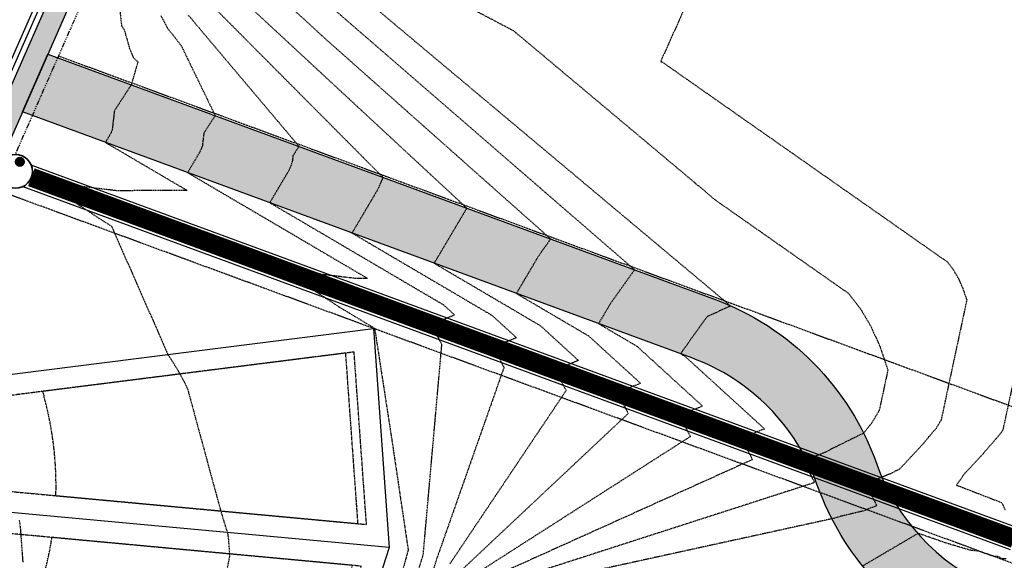
# Model space of a CAD drawing. Units: feet. Extents: x 3247972 to 3253996, y 1400884 to 1410814.
# Drawn here: x 3249447 to 3249682, y 1406767 to 1406896 of the extents above; entities that cross this region are included whole.
import ezdxf

# ---------------------------------------------------------------- set-up
doc = ezdxf.new("R2010")
doc.units = ezdxf.units.FT
doc.header["$MEASUREMENT"] = 0
doc.set_wipeout_variables(frame=1)
for name, pattern in [('HIDDEN', [0.205, 0.125, -0.08]), ('HIDDEN2', [0.1025, 0.0625, -0.04]), ('ROW', [3, 1.25, -0.25, 0.25, -0.25, 0.25, -0.25, 0.25, -0.25])]:
    doc.linetypes.add(name, pattern=pattern)
doc.layers.add('C-UTIL-STRM-PIPE', color=7, linetype='SD', lineweight=35, true_color=0xcc66b2)
doc.layers.add('C-UTIL-STRM-STRC', color=7, linetype='Continuous', lineweight=35, true_color=0xcc66b2)
for name, color, linetype in [('V-BLDG-SBCK', 11, 'HIDDEN'), ('V-BNDY-EASE', 132, 'HIDDEN'), ('V-BNDY-LOTS-ADJT', 61, 'Continuous'), ('V-BNDY-ROWS', 52, 'ROW'), ('V-LINE-ROAD-CURB-BACK', 81, 'Continuous'), ('V-LINE-ROAD-CURB-FACE', 41, 'Continuous'), ('V-LINE-ROAD-CURB-LIPP', 191, 'Continuous'), ('V-LINE-ROAD-EDGE-GRVL', 41, 'Continuous'), ('V-LINE-SITE-SDWK', 21, 'Continuous'), ('V-MTRL-CONC', 150, 'Continuous'), ('V-MTRL-GRVL', 150, 'Continuous'), ('V-TOPO-CONT-MAJR', 32, 'HIDDEN'), ('V-TOPO-CONT-MINR', 250, 'HIDDEN2')]:
    doc.layers.add(name, color=color, linetype=linetype)
doc.styles.get("Standard").update_dxf_attribs({"font": 'simplex.shx', "width": 0.73})
doc.linetypes.add('SD', pattern='A,0.2,-0.1,["SD",Standard,S=0.08,R=0,X=-0.06,Y=-0.04],-0.12,1', length=1.42)

# ---------------------------------------------------------------- blocks, each defined once
blk = doc.blocks.new("GAL_MH-8'-ECC")
blk.add_wipeout([(0, 4), (-0.26, 3.99), (-0.52, 3.97), (-0.78, 3.92), (-1.04, 3.86), (-1.29, 3.79), (-1.53, 3.7), (-1.77, 3.59), (-2, 3.46), (-2.22, 3.33), (-2.44, 3.17), (-2.64, 3.01), (-2.83, 2.83), (-3.01, 2.64), (-3.17, 2.44), (-3.33, 2.22), (-3.46, 2), (-3.59, 1.77), (-3.7, 1.53), (-3.79, 1.29), (-3.86, 1.04), (-3.92, 0.78), (-3.97, 0.52), (-3.99, 0.26), (-4, 0), (-3.99, -0.26), (-3.97, -0.52), (-3.92, -0.78), (-3.86, -1.04), (-3.79, -1.29), (-3.7, -1.53), (-3.59, -1.77), (-3.46, -2), (-3.33, -2.22), (-3.17, -2.44), (-3.01, -2.64), (-2.83, -2.83), (-2.64, -3.01), (-2.44, -3.17), (-2.22, -3.33), (-2, -3.46), (-1.77, -3.59), (-1.53, -3.7), (-1.29, -3.79), (-1.04, -3.86), (-0.78, -3.92), (-0.52, -3.97), (-0.26, -3.99), (0, -4), (0.26, -3.99), (0.52, -3.97), (0.78, -3.92), (1.04, -3.86), (1.29, -3.79), (1.53, -3.7), (1.77, -3.59), (2, -3.46), (2.22, -3.33), (2.44, -3.17), (2.64, -3.01), (2.83, -2.83), (3.01, -2.64), (3.17, -2.44), (3.33, -2.22), (3.46, -2), (3.59, -1.77), (3.7, -1.53), (3.79, -1.29), (3.86, -1.04), (3.92, -0.78), (3.97, -0.52), (3.99, -0.26), (4, 0), (3.99, 0.26), (3.97, 0.52), (3.92, 0.78), (3.86, 1.04), (3.79, 1.29), (3.7, 1.53), (3.59, 1.77), (3.46, 2), (3.33, 2.22), (3.17, 2.44), (3.01, 2.64), (2.83, 2.83), (2.64, 3.01), (2.44, 3.17), (2.22, 3.33), (2, 3.46), (1.77, 3.59), (1.53, 3.7), (1.29, 3.79), (1.04, 3.86), (0.78, 3.92), (0.52, 3.97), (0.26, 3.99)])
blk.add_hatch(color=250).paths.add_polyline_path([(3.5, 0, 1), (1.5, 0, 1)])
for centre, radius in [((0, 0), 4), ((2.5, 0), 1)]:
    blk.add_circle(centre, radius)

msp = doc.modelspace()

# ---------------------------------------------------------------- hatches: boundary and pattern name
at = {"layer": 'V-MTRL-CONC', "transparency": 33554495}
h = msp.add_hatch(color=256, dxfattribs=at)
h.dxf.hatch_style = 1
edge = h.paths.add_edge_path()
edge.add_line((3249697.51, 1407445.36), (3249709.33, 1407466.25))
edge.add_line((3249709.33, 1407466.25), (3249709.26, 1407473.59))
edge.add_line((3249709.26, 1407473.59), (3249716.6, 1407473.65))
edge.add_line((3249716.6, 1407473.65), (3249723.5, 1407477.71))
edge.add_line((3249723.5, 1407477.71), (3249723.45, 1407482.71))
edge.add_line((3249723.45, 1407482.71), (3249722.11, 1407482.7))
edge.add_line((3249722.11, 1407482.7), (3249715.22, 1407478.64))
edge.add_line((3249715.22, 1407478.64), (3249697.65, 1407478.48))
edge.add_line((3249697.65, 1407478.48), (3249697.69, 1407473.48))
edge.add_line((3249697.69, 1407473.48), (3249704.26, 1407473.54))
edge.add_line((3249704.26, 1407473.54), (3249704.32, 1407467.54))
edge.add_line((3249704.32, 1407467.54), (3249692.5, 1407446.65))
edge.add_line((3249692.5, 1407446.65), (3249694.87, 1407172.9))
edge.add_arc((3249762.37, 1407173.49), 67.5, 180.4967, 204.0532)
edge.add_arc((3249652.79, 1407124.58), 52.5, -106.2856, 24.0532, ccw=False)
edge.add_arc((3249619.14, 1407009.39), 67.5, 73.7144, 107.2717)
edge.add_arc((3249653.28, 1406899.58), 182.5, 107.2717, 156.2595)
edge.add_line((3249486.22, 1406973.05), (3249434, 1406854.31))
edge.add_arc((3249601.05, 1406780.83), 182.5, 156.2595, 161.7928)
edge.add_arc((3249491.81, 1406816.76), 67.5, 161.7928, 195.3501)
edge.add_arc((3249376.09, 1406785), 52.5, -113.2253, 15.3501, ccw=False)
edge.add_arc((3249328.77, 1406674.72), 67.5, 66.7747, 90.3311)
edge.add_line((3249328.38, 1406742.22), (3249210.13, 1406741.54))
edge.add_arc((3249210.52, 1406674.04), 67.5, 90.3311, 113.8876)
edge.add_arc((3249161.93, 1406783.76), 52.5, 154.7335, 293.8876, ccw=False)
edge.add_arc((3249053.41, 1406834.98), 67.5, 334.7335, 352.8746)
edge.add_arc((3249336.21, 1406799.63), 217.5, 156.2595, 172.8746, ccw=False)
edge.add_line((3249137.12, 1406887.19), (3249162.42, 1406944.73))
edge.add_line((3249162.42, 1406944.73), (3249160.02, 1406966.6))
edge.add_line((3249160.02, 1406966.6), (3249162.44, 1406972.09))
edge.add_line((3249162.44, 1406972.09), (3249157.86, 1406974.11))
edge.add_line((3249157.86, 1406974.11), (3249154.91, 1406967.39))
edge.add_line((3249154.91, 1406967.39), (3249157.31, 1406945.52))
edge.add_line((3249157.31, 1406945.52), (3249132.54, 1406889.21))
edge.add_arc((3249336.21, 1406799.63), 222.5, 156.2595, 172.8746)
edge.add_arc((3249053.41, 1406834.98), 62.5, 334.7335, 352.8746, ccw=False)
edge.add_arc((3249161.93, 1406783.76), 57.5, 154.7335, 293.8876)
edge.add_arc((3249210.52, 1406674.04), 62.5, 90.3311, 113.8876, ccw=False)
edge.add_line((3249210.16, 1406736.54), (3249328.41, 1406737.22))
edge.add_arc((3249328.77, 1406674.72), 62.5, 66.7747, 90.3311, ccw=False)
edge.add_arc((3249376.09, 1406785), 57.5, 246.7747, 375.3501)
edge.add_arc((3249491.81, 1406816.76), 62.5, 161.7928, 195.3501, ccw=False)
edge.add_arc((3249601.05, 1406780.83), 177.5, 156.2595, 161.7928, ccw=False)
edge.add_line((3249438.57, 1406852.29), (3249490.8, 1406971.04))
edge.add_arc((3249653.28, 1406899.58), 177.5, 107.2717, 156.2595, ccw=False)
edge.add_arc((3249619.14, 1407009.39), 62.5, 73.7144, 107.2717, ccw=False)
edge.add_arc((3249652.79, 1407124.58), 57.5, 253.7144, 384.0532)
edge.add_arc((3249762.37, 1407173.49), 62.5, 180.4967, 204.0532, ccw=False)
edge.add_line((3249699.87, 1407172.95), (3249697.51, 1407445.36))
at = {"layer": 'V-MTRL-GRVL', "linetype": 'ByBlock'}
h = msp.add_hatch(dxfattribs=at)
h.set_pattern_fill('GRAVEL', color=256, scale=5)
h.set_pattern_definition([(228.0128, (3249765.151, 1407679.44545), (-39.99999116, -45.00000671), [0.67268, -66.59544]), (184.9697, (3249764.701, 1407678.94545), (60.000005258, 4.999956535), [1.15434, -114.279625]), (132.5104, (3249763.551, 1407678.84545), (49.99995359, -55.00004337), [0.81394, -80.58016]), (267.2737, (3249761.601, 1407677.59545), (4.99998009, 100.000001475), [1.05119, -104.06779]), (292.8337, (3249761.551, 1407676.54545), (-25.000049527, 59.99998206), [1.030775, -102.046865]), (357.2737, (3249761.951, 1407675.59545), (-100.000001475, 4.99998009), [1.05119, -104.06779]), (37.6942, (3249763.001, 1407675.54545), (-65.000036728, -49.999952026), [1.390145, -137.624245]), (72.2553, (3249764.101, 1407676.39545), (35.000053814, 109.999981156), [1.31244, -129.931605]), (121.4296, (3249764.501, 1407677.64545), (-40.00004117, 64.99997518), [1.05475, -104.420365]), (175.2364, (3249763.951, 1407678.54545), (55.00000473, -4.99995766), [1.20416, -59.003815]), (222.3974, (3249762.751, 1407678.64545), (-60.000036755, -54.99996041), [1.55724, -154.166875]), (138.8141, (3249766.551, 1407677.54545), (-35.00001473, 29.99998657), [0.531505, -52.61922]), (171.4692, (3249766.151, 1407677.89545), (64.999991424, -10.00003955), [1.011185, -100.107555]), (225, (3249765.151, 1407678.0454), (-6e-16, -5.000002), [0.707105, -6.36396]), (203.1986, (3249764.801, 1407678.64545), (24.99999865, 10.00000663), [0.38079, -37.698075]), (291.8014, (3249764.451, 1407678.4954), (-4.99999955, 15.0000014), [0.538515, -26.38731]), (30.9638, (3249764.651, 1407677.99545), (14.9999901, 10.0000124), [0.874645, -28.280115]), (161.5651, (3249765.401, 1407678.4454), (10.0000022, -4.999992), [0.632455, -15.178935]), (16.3895, (3249761.551, 1407678.49545), (50.00001099, 14.99996355), [0.886, -87.714225]), (70.3462, (3249762.401, 1407678.74545), (-19.99997624, -55.00001068), [0.743305, -73.58704]), (293.1986, (3249765.401, 1407679.44545), (-10.00000663, 24.99999865), [0.761575, -37.31729]), (343.6105, (3249765.701, 1407678.74545), (-50.00001099, 14.99996355), [0.886, -87.714225]), (339.444, (3249761.551, 1407675.39545), (-25.00000922, 9.99997998), [0.8544, -41.86562]), (294.7751, (3249762.351, 1407675.09545), (-24.99996095, 55.00001711), [0.71589, -70.873215]), (66.8014, (3249765.451, 1407674.44545), (10.00000663, 24.99999865), [0.761575, -37.31729]), (17.354, (3249765.751, 1407675.14545), (-65.000010095, -19.99997251), [0.838155, -82.97712]), (69.444, (3249763.001, 1407674.44545), (-9.99997998, -25.00000922), [0.4272, -42.29282]), (101.3099, (3249765.151, 1407674.4454), (-4.9999882, 20.0000038), [0.25495, -25.240145]), (165.9638, (3249765.101, 1407674.6954), (15.0000027, -4.9999903), [1.030775, -19.58475]), (186.009, (3249764.101, 1407674.94545), (49.999998755, 4.99999659), [0.95525, -94.569615]), (303.6901, (3249764.651, 1407677.5454), (-5.0000067, 9.9999978), [0.72111, -17.306645]), (353.1572, (3249765.051, 1407676.94545), (84.999996827, -10.00003999), [1.25897, -124.637815]), (60.9454, (3249766.301, 1407676.79545), (-20.00000014, -35.00000192), [0.51478, -50.96337]), (90, (3249766.551, 1407677.2454), (-5, 5), [0.3, -4.7]), (120.2564, (3249764.001, 1407675.09545), (19.99997443, -35.00001228), [0.69462, -68.7676]), (48.0128, (3249763.651, 1407675.69545), (39.99999116, 45.00000671), [1.34536, -65.92276]), (0, (3249764.551, 1407676.6954), (5, 5), [1.3, -3.7]), (325.3048, (3249765.851, 1407676.69545), (-49.999971295, 35.00004305), [0.79057, -78.26637]), (254.0546, (3249766.501, 1407676.24545), (-4.99999945, -20.00000063), [0.72801, -35.67254]), (207.646, (3249766.301, 1407675.54545), (-94.999979036, -50.000038566), [1.185325, -117.34737]), (175.4261, (3249765.251, 1407674.99545), (-65.00000279, 4.999974006), [1.253995, -124.14537])])
h.paths.add_polyline_path([(3249637.33, 1406785.11, 0.206999), (3249672.44, 1406747.29), (3249687.97, 1406740.46, -0.27173), (3249701.31, 1406722, -0.128069), (3249690.01, 1406651.84), (3249684.7, 1406639.76, -0.055199), (3249663.64, 1406603.37), (3249675.72, 1406594.47, 0.01717), (3249683.71, 1406606.14, -0.189851), (3249689.63, 1406610.45), (3249695.49, 1406621.44, -0.066758), (3249699.61, 1406627.16, -0.226648), (3249699.34, 1406635.78), (3249703.74, 1406645.8, 0.131652), (3249716.01, 1406725.61), (3249714.54, 1406739.05, -0.131652), (3249716.31, 1406750.56), (3249718.53, 1406755.6), (3249704.77, 1406761.65, -0.394001), (3249689.32, 1406756.25), (3249678.48, 1406761.02, -0.206999), (3249651.47, 1406790.11, 0.223267), (3249612.61, 1406829.45), (3249454.14, 1406887.68), (3249448.09, 1406873.93), (3249607.44, 1406815.37, -0.223267)])
h.paths.add_polyline_path([(3249720.71, 1406598.08), (3249727.24, 1406611.58), (3249704.14, 1406622.75, -0.084291), (3249701.41, 1406624.69, 0.060798), (3249698.14, 1406620.03), (3249693.18, 1406610.72, -0.086998), (3249696.5, 1406609.78)])
h.paths.add_polyline_path([(3249737.64, 1406776.26), (3249734.99, 1406791.03, 0.243054), (3249708.21, 1406769.39), (3249706.01, 1406764.39), (3249719.74, 1406758.35), (3249721.94, 1406763.35, -0.238663)])

# ---------------------------------------------------------------- linework, layer by layer
at = {"layer": 'V-BLDG-SBCK'}
for points in [[(3249525.06, 1406816.53), (3249452.92, 1406807.41, 0.007957), (3249453.24, 1406806.18, -0.074593), (3249456.06, 1406782.61), (3249527.98, 1406775.94)], [(3249526.7, 1406766.01), (3249455.13, 1406772.65, -0.078424), (3249447.49, 1406748.91), (3249509.48, 1406712.54)]]:
    msp.add_lwpolyline(points, format="xyb", close=True, dxfattribs=at)
at = {"layer": 'V-BNDY-EASE'}
msp.add_lwpolyline([(3249456.68, 1406887.24), (3249708.4, 1406794.74), (3249696.33, 1406761.89), (3249442.56, 1406855.14)], dxfattribs=at)
for points in [[(3249527.05, 1406816.78), (3249437.97, 1406805.52, 0.0155), (3249438.77, 1406802.2, -0.070959), (3249441.09, 1406783.99), (3249530, 1406775.75)], [(3249528.74, 1406765.82), (3249440.16, 1406774.04, -0.071154), (3249434.52, 1406756.52), (3249511.25, 1406711.5)]]:
    msp.add_lwpolyline(points, format="xyb", close=True, dxfattribs=at)
at = {"layer": 'V-BNDY-LOTS-ADJT'}
for points in [[(3249432.37, 1406809.85), (3249531.66, 1406822.4), (3249535.41, 1406770.23), (3249514.09, 1406704.03), (3249466.71, 1406653.13), (3249389.53, 1406625.56), (3249354.53, 1406624.87), (3249179.53, 1406623.86), (3249126.38, 1406627.76), (3249063.56, 1406657.58), (3249019.32, 1406711.23), (3249001.95, 1406786.32)], [(3249535.41, 1406770.23), (3249435.84, 1406779.46)]]:
    msp.add_lwpolyline(points, dxfattribs=at)
at = {"layer": 'V-BNDY-ROWS', "flags": 128}
msp.add_lwpolyline([(3249699.75, 1407475), (3249702.37, 1407172.97, 0.103148), (3249707.58, 1407149.03, -0.63915), (3249635.96, 1407066.99, 0.147477), (3249601.32, 1407066.69, 0.217065), (3249493.09, 1406970.03), (3249440.86, 1406851.29, 0.024148), (3249434.82, 1406835.51, 0.147477), (3249433.95, 1406800.88, -0.628366), (3249352.43, 1406729.86, 0.103148), (3249328.42, 1406734.72), (3249210.18, 1406734.04, 0.103148), (3249186.23, 1406728.9, -0.694721), (3249107.67, 1406809.37, 0.079321), (3249112.95, 1406827.54, -0.072624), (3249130.25, 1406890.21), (3249164.23, 1406967.48, 0.414214), (3249158.08, 1406983.29), (3249077.53, 1407018.72)], format="xyb", dxfattribs=at)
at = {"layer": 'V-LINE-ROAD-CURB-BACK', "flags": 128}
msp.add_lwpolyline([(3249693.66, 1407311.94), (3249694.87, 1407172.9, 0.103148), (3249700.73, 1407145.98, -0.63915), (3249638.07, 1407074.18, 0.147477), (3249599.1, 1407073.85, 0.217065), (3249486.22, 1406973.05), (3249434, 1406854.31, 0.024148), (3249427.69, 1406837.86, 0.147477), (3249426.72, 1406798.9, -0.628366), (3249355.39, 1406736.75, 0.103148), (3249328.38, 1406742.22), (3249210.13, 1406741.54, 0.103148), (3249183.19, 1406735.76, -0.694721), (3249114.45, 1406806.17, 0.079321), (3249120.39, 1406826.61, -0.072624), (3249137.12, 1406887.19), (3249171.1, 1406964.46, 0.414214), (3249161.1, 1406990.16), (3249088.78, 1407021.97, 0.414214), (3249056.49, 1407009.4)], format="xyb", dxfattribs=at)
at = {"layer": 'V-LINE-ROAD-CURB-FACE', "flags": 128}
msp.add_lwpolyline([(3249699.51, 1407145.43, -0.63915), (3249638.44, 1407075.46, 0.147477), (3249598.7, 1407075.12, 0.217065), (3249485.01, 1406973.59), (3249443.31, 1406878.79), (3249442.06, 1406873.88), (3249433.54, 1406854.51, 0.001594), (3249433.07, 1406853.44), (3249430.39, 1406849.15, 0.015751), (3249426.43, 1406838.27, 0.147477), (3249425.44, 1406798.54, -0.628366), (3249355.91, 1406737.98, 0.103148), (3249328.37, 1406743.55), (3249210.13, 1406742.87, 0.103148), (3249182.65, 1406736.97, -0.694721), (3249115.66, 1406805.6, 0.079321), (3249121.71, 1406826.44, -0.072624), (3249138.33, 1406886.66), (3249168.29, 1406954.77), (3249171.56, 1406964.26, 0.414214), (3249161.3, 1406990.62), (3249088.99, 1407022.42, 0.414214), (3249056.04, 1407009.6)], format="xyb", dxfattribs=at)
at = {"layer": 'V-LINE-ROAD-CURB-LIPP', "flags": 128}
msp.add_lwpolyline([(3249691.16, 1407311.92), (3249692.37, 1407172.88, 0.103148), (3249698.45, 1407144.96, -0.63915), (3249638.77, 1407076.58, 0.147477), (3249598.35, 1407076.24, 0.217065), (3249483.94, 1406974.06), (3249431.71, 1406855.31, 0.024148), (3249425.32, 1406838.64, 0.147477), (3249424.31, 1406798.23, -0.628366), (3249356.38, 1406739.05, 0.103148), (3249328.37, 1406744.72), (3249210.12, 1406744.04, 0.103148), (3249182.18, 1406738.04, -0.694721), (3249116.71, 1406805.1, 0.079321), (3249122.87, 1406826.3, -0.072624), (3249139.4, 1406886.19), (3249173.39, 1406963.45)], format="xyb", dxfattribs=at)
at = {"layer": 'V-LINE-ROAD-EDGE-GRVL', "flags": 128}
msp.add_lwpolyline([(3249701.41, 1406719.86, 0.297446), (3249687.97, 1406740.46), (3249672.44, 1406747.29, -0.206999), (3249637.33, 1406785.11, 0.223267), (3249607.44, 1406815.37), (3249448.09, 1406873.93), (3249454.14, 1406887.68), (3249612.61, 1406829.45, -0.223267), (3249651.47, 1406790.11, 0.206999), (3249678.48, 1406761.02), (3249689.32, 1406756.25, 0.394001), (3249704.77, 1406761.65, 0.394001)], format="xyb", dxfattribs=at)
at = {"layer": 'V-LINE-SITE-SDWK', "flags": 128}
msp.add_lwpolyline([(3249065.67, 1406997.97), (3249072.12, 1407002.7), (3249075.07, 1407009.42), (3249081.79, 1407006.47), (3249105.65, 1407009.09), (3249138.13, 1406994.8), (3249151.14, 1406977.06), (3249157.86, 1406974.11), (3249154.91, 1406967.39), (3249157.31, 1406945.52), (3249132.54, 1406889.21, 0.072624), (3249115.43, 1406827.23, -0.079321), (3249109.93, 1406808.3, 0.694721), (3249185.22, 1406731.19, -0.103148), (3249210.16, 1406736.54), (3249328.41, 1406737.22, -0.103148), (3249353.42, 1406732.16, 0.628366), (3249431.54, 1406800.22, -0.147477), (3249432.44, 1406836.29, -0.024148), (3249438.57, 1406852.29), (3249490.8, 1406971.04, -0.217065), (3249600.58, 1407069.07, -0.147477), (3249636.66, 1407069.38, 0.63915), (3249705.29, 1407148.01, -0.103148)], format="xyb", dxfattribs=at)
at = {"layer": 'V-TOPO-CONT-MAJR'}
for points, elevation in [([(3249481.03, 1406896.84), (3249482.77, 1406893.61), (3249483.87, 1406892.3), (3249485.94, 1406889.59), (3249493.98, 1406873.04), (3249492.17, 1406870.25), (3249491.29, 1406868.9), (3249490.92, 1406865.8), (3249490.36, 1406864.45), (3249487.42, 1406859.47), (3249530.27, 1406834.29), (3249527.37, 1406834.28), (3249515, 1406835.77), (3249510.05, 1406836.38), (3249520.57, 1406829.43), (3249523.43, 1406827.55), (3249531.93, 1406822.42), (3249536.02, 1406795.95), (3249539.92, 1406769.68), (3249536.74, 1406758.05)], 6940), ([(3249522.49, 1406898.12), (3249593.81, 1406836.36), (3249589.59, 1406830.42), (3249588.06, 1406828.28), (3249585.24, 1406823.53), (3249594.39, 1406818.15), (3249610, 1406803.91), (3249605.98, 1406802.28), (3249604.49, 1406801.68), (3249605.69, 1406799.37), (3249606.14, 1406798.51), (3249607.1, 1406796.67), (3249556.05, 1406764.02)], 6935)]:
    msp.add_lwpolyline(points, dxfattribs=dict(at, elevation=elevation))
at = {"layer": 'V-TOPO-CONT-MINR'}
for points, elevation in [([(3249615.31, 1406919.89), (3249600.08, 1406886.03), (3249600.25, 1406885.7), (3249600.26, 1406885.69), (3249600.18, 1406885.96), (3249600.18, 1406885.95), (3249668.27, 1406838.23), (3249669.59, 1406836.51), (3249670.83, 1406834.44), (3249671.94, 1406831.99), (3249672.9, 1406829.16), (3249666.79, 1406800.58), (3249665.6, 1406798.6), (3249663.6, 1406796.3), (3249662.51, 1406794.94), (3249662.26, 1406794.66), (3249656.86, 1406788.87), (3249655.12, 1406788.04), (3249654.78, 1406787.81), (3249654.29, 1406787.64), (3249652.76, 1406787.01), (3249651.37, 1406786.45), (3249648.78, 1406785.4), (3249650.07, 1406782.93), (3249651.47, 1406780.24), (3249648.47, 1406779.01), (3249643.03, 1406777.71), (3249641.73, 1406777.32), (3249640.8, 1406777.1), (3249640.79, 1406777.09), (3249565.45, 1406760.63)], 6932), ([(3249499.97, 1406909.48), (3249515.67, 1406895.5), (3249519.31, 1406892.11), (3249573.85, 1406843.69), (3249570.97, 1406839.65), (3249565.68, 1406830.72), (3249582.88, 1406820.61), (3249595.24, 1406809.34), (3249592.05, 1406808.05), (3249589.72, 1406807.1), (3249591.6, 1406803.5), (3249592.31, 1406802.15), (3249552.91, 1406765.14)], 6936), ([(3249538.57, 1406907.09), (3249564.98, 1406893.26), (3249608.33, 1406856.93), (3249608.42, 1406856.77), (3249609.04, 1406856.28), (3249609, 1406856.42), (3249612.81, 1406853.12), (3249644.85, 1406830.66), (3249647.5, 1406827.22), (3249649.98, 1406823.07), (3249652.21, 1406818.17), (3249654.12, 1406812.49), (3249652.06, 1406802.87), (3249650.2, 1406799.77), (3249649.85, 1406799.37), (3249648.34, 1406797.47), (3249640.68, 1406793.7), (3249639.53, 1406793.06), (3249635.47, 1406791.41), (3249634.71, 1406791.11), (3249634.02, 1406790.83), (3249634.36, 1406790.18), (3249634.74, 1406789.45), (3249636.69, 1406785.71), (3249562.31, 1406761.76)], 6933), ([(3249499.59, 1406901.35), (3249553.88, 1406851.03), (3249546.11, 1406837.91), (3249571.38, 1406823.06), (3249580.47, 1406814.76), (3249578.13, 1406813.81), (3249574.96, 1406812.53), (3249577.52, 1406807.62), (3249549.78, 1406766.27)], 6937), ([(3249471.16, 1406899.04), (3249471.7, 1406894.41), (3249472.35, 1406893.43), (3249473.52, 1406889.19), (3249474.45, 1406886.88), (3249475.56, 1406885.8), (3249474.02, 1406880.38), (3249471.19, 1406876.03), (3249470.38, 1406874.79), (3249469.99, 1406874.18), (3249469.44, 1406869.53), (3249469.19, 1406868.92), (3249467.85, 1406866.66), (3249487.28, 1406855.25), (3249470.58, 1406855.15), (3249468.22, 1406855.43), (3249456.08, 1406856.93), (3249455.53, 1406856.64), (3249455.5, 1406856.43), (3249455.46, 1406856.23), (3249455.62, 1406855.67), (3249467.56, 1406847.8), (3249469.28, 1406846.76), (3249482.72, 1406816.22), (3249485.25, 1406812.18), (3249487.01, 1406808.9), (3249487.39, 1406808.04), (3249495.37, 1406778.69), (3249496.84, 1406773.9), (3249496.93, 1406773.8), (3249497, 1406773.07), (3249497.11, 1406772.41), (3249497.38, 1406768.72), (3249497.36, 1406768), (3249488.29, 1406723.03)], 6941), ([(3249493.92, 1406898.55), (3249533.64, 1406858.63), (3249533.92, 1406858.37), (3249533.89, 1406858.33), (3249532.71, 1406855.5), (3249526.55, 1406845.1), (3249559.87, 1406825.51), (3249565.71, 1406820.19), (3249564.2, 1406819.58), (3249560.19, 1406817.96), (3249561.73, 1406815), (3249562.73, 1406813.1), (3249546.65, 1406767.4), (3249541.63, 1406751.4)], 6938), ([(3249529.89, 1406900.49), (3249616.58, 1406827.84), (3249616.69, 1406827.75), (3249611.05, 1406825.18), (3249605.82, 1406817.86), (3249605.32, 1406817.15), (3249605.14, 1406816.9), (3249604.81, 1406816.34), (3249605.89, 1406815.7), (3249624.76, 1406798.49), (3249619.9, 1406796.52), (3249619.25, 1406796.25), (3249619.78, 1406795.25), (3249619.97, 1406794.87), (3249620.39, 1406794.07), (3249621.89, 1406791.19), (3249559.18, 1406762.89)], 6934), ([(3249536.09, 1406744.87), (3249543.51, 1406768.52), (3249547.94, 1406818.58), (3249546.29, 1406821.74), (3249545.95, 1406822.38), (3249545.43, 1406823.38), (3249550.28, 1406825.35), (3249550.94, 1406825.62), (3249548.37, 1406827.97), (3249506.98, 1406852.28), (3249511.53, 1406859.97), (3249512.41, 1406862.06), (3249512.59, 1406863.61), (3249513.95, 1406865.71), (3249490.34, 1406893.66), (3249487.61, 1406896.92)], 6939), ([(3249691.62, 1406845.57), (3249681.51, 1406798.28), (3249681.01, 1406797.44), (3249677.34, 1406793.24), (3249676.87, 1406792.65), (3249676.77, 1406792.53), (3249672.33, 1406787.78), (3249670.46, 1406785.11), (3249681.21, 1406780.95), (3249682.11, 1406779.11)], 6931), ([(3249447.31, 1406776.76), (3249447.56, 1406775.24), (3249448.17, 1406766.78)], 6942), ([(3249682.3, 1406767.57), (3249681.35, 1406767.54), (3249680.53, 1406768.07), (3249679.18, 1406768.18), (3249675.84, 1406769.38), (3249673.75, 1406769.61), (3249668.54, 1406771.14), (3249661.32, 1406773.63), (3249648.2, 1406765.91)], 6931)]:
    msp.add_lwpolyline(points, dxfattribs=dict(at, elevation=elevation))

# ---------------------------------------------------------------- next in the draw order: block references
at = {"layer": 'C-UTIL-STRM-STRC', "color": 223, "linetype": 'Continuous', "lineweight": -3, "rotation": 66.25949489229194}
msp.add_blockref("GAL_MH-8'-ECC", (3249446.47, 1406859.75, 6941.78), dxfattribs=at)

# ---------------------------------------------------------------- next in the draw order: linework, layer by layer
at = {"layer": 'C-UTIL-STRM-PIPE', "color": 223, "linetype": 'Continuous', "lineweight": -3}
for points in [[(3249450.13, 1406861.35), (3249685.14, 1406774.95)], [(3249448.22, 1406856.15), (3249683.23, 1406769.75)]]:
    msp.add_lwpolyline(points, dxfattribs=at)
at = {"layer": 'C-UTIL-STRM-PIPE', "color": 251, "linetype": 'HIDDEN', "lineweight": -3, "const_width": 4.5}
msp.add_lwpolyline([(3249450.22, 1406858.37), (3249684.19, 1406772.35)], dxfattribs=at)

doc.saveas('drawing.dxf')
